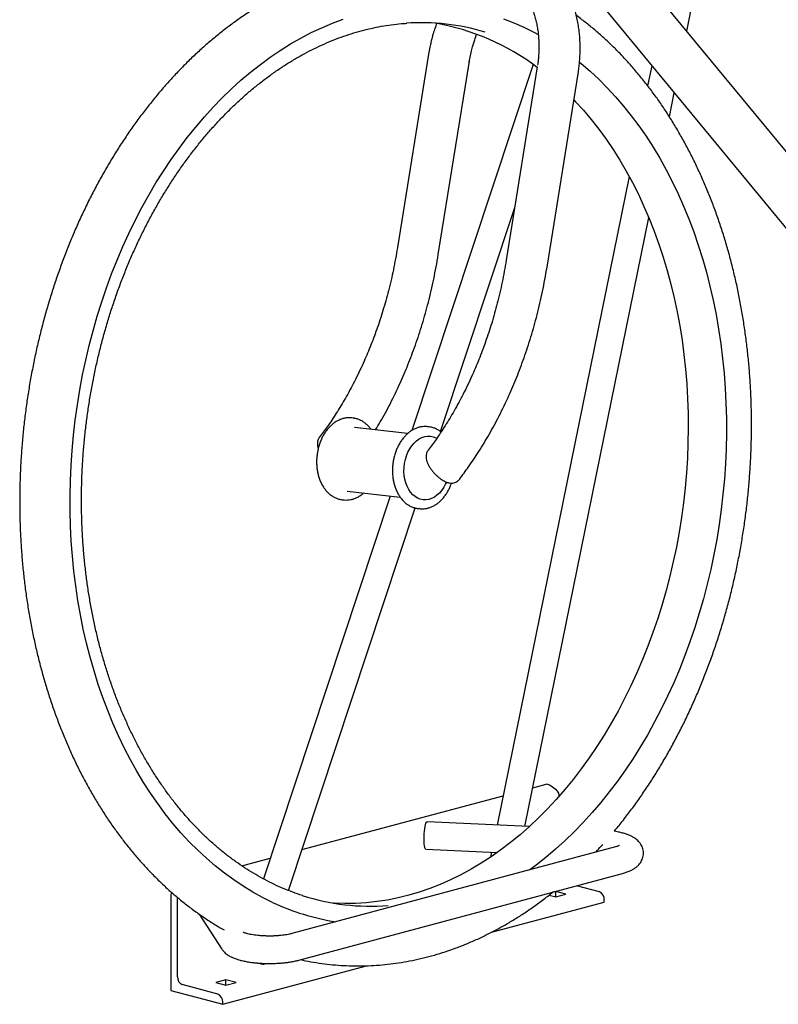
# Model space of a CAD drawing. Units: inches. Extents: x 0.2 to 9.1, y 0.2 to 10.8.
# Drawn here: x 1.7 to 2.4, y 8 to 8.9 of the extents above; entities that cross this region are included whole.
import ezdxf

# ---------------------------------------------------------------- set-up
doc = ezdxf.new("R2010")
doc.units = ezdxf.units.IN
doc.header["$MEASUREMENT"] = 0

msp = doc.modelspace()

# ---------------------------------------------------------------- linework, layer by layer
at = {"color": 7, "linetype": 'Continuous', "lineweight": 25}
for p, q in [((2.6183296, 8.57950993), (2.22509973, 9.05592703)), ((2.22045276, 8.99136484), (2.58905245, 8.5447884)), ((2.33736, 8.91991826), (2.35010549, 8.98249309)), ((2.10206472, 8.89884496), (2.07373597, 8.72264407)), ((2.10324309, 8.90526763), (2.10207334, 8.89884589)), ((2.19737255, 8.88949627), (2.08691688, 8.55618464)), ((2.11093453, 8.71629324), (2.13926328, 8.89249412)), ((2.20115674, 8.88737324), (2.172828, 8.71117235)), ((2.21002656, 8.70482152), (2.2383553, 8.8810224)), ((2.30542929, 8.88841165), (2.30170612, 8.8701325)), ((2.32146712, 8.84189108), (2.32589277, 8.86361914)), ((2.28488903, 8.78756785), (2.16453327, 8.19667315)), ((2.11291734, 8.55516915), (2.1805674, 8.75931033)), ((2.18980683, 8.19549599), (2.30276625, 8.75007791)), ((2.03196933, 8.56756819), (2.03177756, 8.56758939)), ((2.03343337, 8.5673987), (2.03196933, 8.56756819)), ((2.03343337, 8.5673987), (2.03380263, 8.56735223)), ((2.08298682, 8.55327299), (2.0346711, 8.55886642)), ((2.10253607, 8.55939879), (2.10107203, 8.55956828)), ((2.06710132, 8.49638909), (1.95153875, 8.14766687)), ((2.02796275, 8.5009201), (2.07626154, 8.49532863)), ((1.97436739, 8.13708009), (2.08985889, 8.48558786)), ((2.02259038, 8.49316861), (2.02334431, 8.49306578)), ((2.02334431, 8.49306578), (2.02480835, 8.49289629)), ((2.09244701, 8.48506587), (2.09391105, 8.48489638)), ((2.09244701, 8.48506587), (2.09263878, 8.48504467)), ((2.09391105, 8.48489638), (2.09354179, 8.48494285)), ((2.19697155, 8.23067171), (2.20914528, 8.23393318)), ((2.21061842, 8.23353851), (2.20914528, 8.23393318)), ((2.22024003, 8.22666015), (2.21945725, 8.22751699)), ((1.98671549, 8.17434178), (2.16998564, 8.22344188)), ((2.22093039, 8.22292459), (2.22093039, 8.22457425)), ((2.19379829, 8.19531008), (2.10071456, 8.19964562)), ((2.27236045, 8.17677966), (1.97741519, 8.09776057)), ((2.0995514, 8.17467269), (2.16450091, 8.17164755)), ((2.15948356, 8.17188125), (2.1586039, 8.16756246)), ((1.93179227, 8.15962724), (1.95781242, 8.16659833)), ((1.98388481, 8.07361219), (2.27883006, 8.15263128)), ((2.21798411, 8.13624015), (2.21508156, 8.13546252)), ((2.2271765, 8.13377741), (2.21798411, 8.13624015)), ((2.21798411, 8.13131466), (2.21798411, 8.13624015)), ((2.25775887, 8.13575076), (2.23679049, 8.14136842)), ((1.867377, 8.13301075), (1.867377, 8.04602532)), ((1.87326956, 8.05849686), (1.87326956, 8.13076991)), ((2.15932363, 8.09898215), (2.26217829, 8.12653805)), ((2.21193826, 8.13293442), (2.21798411, 8.13131466)), ((2.21798411, 8.13131466), (2.2271765, 8.13377741)), ((2.26217829, 8.12653805), (2.26217829, 8.12854522)), ((1.89306156, 8.11555379), (1.9137533, 8.08366713)), ((1.91451745, 8.03339587), (2.04558233, 8.0685096)), ((1.95206122, 8.06976888), (1.95235835, 8.0706655)), ((1.91746373, 8.05572742), (1.90827134, 8.05326467)), ((1.92665612, 8.05326467), (1.91746373, 8.05572742)), ((1.91746373, 8.05080193), (1.91746373, 8.05572742)), ((1.867377, 8.04602532), (1.91451745, 8.03339587)), ((1.91009803, 8.04260858), (1.87768897, 8.05129132)), ((1.90827134, 8.05326467), (1.91746373, 8.05080193)), ((1.91746373, 8.05080193), (1.92665612, 8.05326467)), ((1.91451745, 8.03339587), (1.91451745, 8.03540304))]:
    msp.add_line(p, q, dxfattribs=at)
at = {"color": 7, "linetype": 'Continuous', "lineweight": 25, "flags": 128}
for points in [[(1.9599606, 8.12627166), (1.95089071, 8.13074472), (1.94195596, 8.13564878), (1.93316611, 8.14097848), (1.92453077, 8.14672798), (1.91605939, 8.15289101), (1.90776122, 8.15946083), (1.89964534, 8.16643024), (1.89172063, 8.17379163), (1.88399575, 8.18153695), (1.87647915, 8.18965774), (1.86917905, 8.1981451), (1.86210343, 8.20698976), (1.85526003, 8.21618205), (1.84865632, 8.22571191), (1.84229954, 8.23556893), (1.83619663, 8.24574233), (1.83035427, 8.25622098), (1.82477885, 8.26699342), (1.81947645, 8.27804788), (1.81445288, 8.28937226), (1.80971364, 8.30095419), (1.8052639, 8.312781), (1.80110853, 8.32483975), (1.79725208, 8.33711727), (1.79369876, 8.34960012), (1.79045246, 8.36227465), (1.78751672, 8.37512701), (1.78489476, 8.38814314), (1.78258944, 8.40130882), (1.78060329, 8.41460963), (1.77893848, 8.42803104), (1.77759682, 8.44155838), (1.77657979, 8.45517684), (1.77588849, 8.46887155), (1.77552369, 8.48262752), (1.77548578, 8.49642971), (1.7757748, 8.51026302), (1.77639043, 8.52411235), (1.77733201, 8.53796253), (1.77859851, 8.55179842), (1.78018853, 8.5656049), (1.78210035, 8.57936687), (1.78433186, 8.59306927), (1.78688063, 8.60669713), (1.78974388, 8.62023555), (1.79291847, 8.63366971), (1.79640092, 8.64698493), (1.80018745, 8.66016666), (1.80427389, 8.67320046), (1.80865578, 8.68607211), (1.81332834, 8.6987675), (1.81828645, 8.71127278), (1.82352469, 8.72357426), (1.82903733, 8.73565848), (1.83481835, 8.74751225), (1.84086142, 8.75912258), (1.84715994, 8.7704768), (1.85370702, 8.78156248), (1.86049549, 8.7923675), (1.86751794, 8.80288004), (1.87476669, 8.81308862), (1.88223381, 8.82298206), (1.88991113, 8.83254955), (1.89779026, 8.84178063), (1.90586259, 8.85066521), (1.91411929, 8.85919356), (1.92255132, 8.86735636), (1.93114947, 8.87514469), (1.93990434, 8.88255003), (1.94880636, 8.88956428), (1.95784578, 8.89617978), (1.96701273, 8.90238928), (1.97629718, 8.908186), (1.98568897, 8.91356361), (1.99517785, 8.91851621), (2.00475343, 8.92303839), (2.01440524, 8.92712522), (2.02412272, 8.93077221)], [(2.17047019, 8.93115781), (2.17978044, 8.92756095), (2.18897553, 8.92352378), (2.19804542, 8.91905072), (2.20209324, 8.91689153)], [(2.23971118, 8.89153328), (2.24117491, 8.89033462), (2.24929079, 8.8833652), (2.2572155, 8.87600381), (2.26494038, 8.86825849), (2.27245698, 8.86013771), (2.27975708, 8.85165034), (2.2868327, 8.84280568), (2.2936761, 8.83361339), (2.30027981, 8.82408353), (2.30663659, 8.81422651), (2.31273949, 8.80405311), (2.31858186, 8.79357446), (2.32415728, 8.78280202), (2.32945968, 8.77174756), (2.33448325, 8.76042318), (2.33922249, 8.74884125), (2.34367223, 8.73701444), (2.34782759, 8.72495569), (2.35168405, 8.71267818), (2.35523737, 8.70019533), (2.35848367, 8.68752079), (2.36141941, 8.67466843), (2.36404137, 8.6616523), (2.36634669, 8.64848663), (2.36833284, 8.63518581), (2.36999765, 8.6217644), (2.37133931, 8.60823707), (2.37235634, 8.5946186), (2.37304764, 8.5809239), (2.37341244, 8.56716793), (2.37345035, 8.55336574), (2.37316133, 8.53953242), (2.3725457, 8.5256831), (2.37160411, 8.51183292), (2.37033762, 8.49799702), (2.3687476, 8.48419054), (2.36683578, 8.47042858), (2.36460427, 8.45672617), (2.3620555, 8.44309831), (2.35919225, 8.4295599), (2.35601766, 8.41612573), (2.3525352, 8.40281051), (2.34874868, 8.38962879), (2.34466224, 8.37659498), (2.34028035, 8.36372334), (2.33560779, 8.35102794), (2.33064968, 8.33852266), (2.32541144, 8.32622119), (2.3198988, 8.31413696), (2.31411778, 8.3022832), (2.3080747, 8.29067286), (2.30177619, 8.27931864), (2.29522911, 8.26823296), (2.28844064, 8.25742795), (2.28141819, 8.2469154), (2.27416944, 8.23670682), (2.26670232, 8.22681338), (2.259025, 8.21724589), (2.25114587, 8.20801481), (2.24307354, 8.19913024), (2.23481684, 8.19060189), (2.22638481, 8.18243908), (2.21778665, 8.17465075), (2.20903178, 8.16724541), (2.20012977, 8.16023116), (2.19420961, 8.15584219)], [(2.23453461, 8.85725821), (2.23580049, 8.8559299), (2.24313373, 8.84788682), (2.25024821, 8.83947824), (2.25713582, 8.83071377), (2.26378869, 8.8216034), (2.27019923, 8.81215752), (2.27636014, 8.80238693), (2.28226438, 8.79230276), (2.28790521, 8.78191652), (2.29327619, 8.77124007), (2.29837121, 8.76028558), (2.30318444, 8.74906555), (2.3077104, 8.73759279), (2.31194391, 8.72588038), (2.31588016, 8.7139417), (2.31951464, 8.70179036), (2.32284321, 8.68944022), (2.32586207, 8.67690539), (2.32856778, 8.66420016), (2.33095726, 8.65133902), (2.33302776, 8.63833667), (2.33477694, 8.62520792), (2.33620279, 8.61196776), (2.3373037, 8.59863129), (2.33807839, 8.58521375), (2.33852599, 8.57173042), (2.338646, 8.5581967), (2.33843826, 8.54462804), (2.33790302, 8.53103991), (2.33704089, 8.51744781), (2.33585286, 8.50386726), (2.33434027, 8.49031375), (2.33250485, 8.47680275), (2.33034871, 8.46334967), (2.32787429, 8.44996987), (2.32508442, 8.4366786), (2.32198229, 8.42349104), (2.31857144, 8.41042223), (2.31485575, 8.39748709), (2.31083946, 8.38470037), (2.30652717, 8.37207666), (2.30192378, 8.35963037), (2.29703456, 8.3473757), (2.29186508, 8.33532663), (2.28642123, 8.32349691), (2.28070924, 8.31190003), (2.27473562, 8.30054924), (2.26850718, 8.28945748), (2.26203103, 8.2786374), (2.25531456, 8.26810136), (2.24836543, 8.25786137), (2.24119158, 8.24792912), (2.23380118, 8.23831594), (2.22620268, 8.22903281), (2.21840474, 8.2200903), (2.21041625, 8.21149864), (2.20224634, 8.20326761), (2.19390433, 8.19540661), (2.18539973, 8.18792462), (2.17674224, 8.18083016), (2.16794176, 8.17413133), (2.15900831, 8.16783579), (2.14995209, 8.1619507), (2.14078344, 8.15648278), (2.13151281, 8.15143828), (2.12215079, 8.14682295), (2.11270805, 8.14264205), (2.10319537, 8.13890037), (2.09362361, 8.13560215), (2.08400369, 8.13275118), (2.07434657, 8.13035069), (2.06466329, 8.12840344), (2.05496489, 8.12691164), (2.04526243, 8.125877), (2.035567, 8.12530069), (2.02588964, 8.12518337), (2.0162414, 8.12552518), (2.01537027, 8.12557875)], [(2.08019112, 8.52606713), (2.08093034, 8.52963991), (2.08197691, 8.53309052), (2.08331433, 8.53636454), (2.08492151, 8.53941034), (2.08677311, 8.54217989), (2.08883992, 8.5446295), (2.09108935, 8.54672056), (2.09348593, 8.54842007), (2.09599185, 8.54970125), (2.0985676, 8.55054387), (2.10117256, 8.55093466), (2.10376564, 8.55086745), (2.10630596, 8.55034331), (2.10875344, 8.54937049), (2.10946448, 8.54899286)], [(2.11827253, 8.50914145), (2.1175249, 8.50742217), (2.11591772, 8.50437637), (2.11406612, 8.50160682), (2.11199931, 8.4991572), (2.10974988, 8.49706615), (2.10735331, 8.49536663), (2.10484738, 8.49408546), (2.10227163, 8.49324283), (2.09966667, 8.49285204), (2.09707359, 8.49291925), (2.09453328, 8.4934434), (2.09208579, 8.49441622), (2.08976974, 8.49582237), (2.08762164, 8.49763968), (2.08567537, 8.49983948), (2.08396163, 8.50238708), (2.08250744, 8.50524231), (2.08133573, 8.50836014), (2.08046499, 8.51169139), (2.07990895, 8.51518354), (2.07967637, 8.5187815), (2.07977093, 8.52242854), (2.08019112, 8.52606713)], [(2.0995514, 8.17467269), (2.09931365, 8.17477021), (2.09894349, 8.17531268), (2.09861905, 8.17631041), (2.09835278, 8.17772505), (2.09815493, 8.17950223), (2.09803309, 8.18157367), (2.09799195, 8.18385976), (2.09803309, 8.18627263), (2.09815493, 8.18871958), (2.09835278, 8.19110656), (2.09861905, 8.19334185), (2.09894349, 8.19533953), (2.09931365, 8.19702285), (2.09971529, 8.19832712), (2.10013298, 8.1992022), (2.10055068, 8.19961448), (2.10071456, 8.19964562)], [(1.95050505, 8.07070646), (1.95139259, 8.07027894), (1.95194503, 8.06994017), (1.95204596, 8.06974592), (1.95169149, 8.06970366), (1.95089524, 8.06981501), (1.94968782, 8.0700757), (1.94811563, 8.07047571), (1.9462985, 8.0709825)]]:
    msp.add_lwpolyline(points, dxfattribs=at)
at = {"color": 7, "linetype": 'Continuous', "lineweight": 25}
for centre, radius, start, end in [((2.09524894, 8.72492079), 0.20264719, 73.27682868, 93.79428063), ((2.07033815, 8.7128978), 0.21757315, 53.06908122, 79.98708079), ((2.21784143, 8.22470911), 0.0030919, 357.50005276, 39.12515043), ((1.87215267, 8.13299319), 0.0047757, 148.80809337, 179.78939023), ((2.25480141, 8.12897878), 0.00738961, 356.63647724, 66.4081483), ((2.05154403, 8.32183049), 0.21594162, 244.90552896, 260.98563524), ((2.04902899, 8.32566198), 0.20289143, 252.18477914, 274.60455822), ((1.88064643, 8.0580633), 0.00738961, 176.63647724, 246.4081483), ((1.90714058, 8.0358366), 0.00738961, 356.63647724, 66.4081483)]:
    msp.add_arc(centre, radius, start, end, dxfattribs=at)
msp.add_ellipse((2.21503783, 8.228701), major_axis=(0.00611868, -0.0046952), ratio=0.271444422, start_param=0.990756147, end_param=2.561552474, dxfattribs=at)
for points, knots in [([(2.23834669, 8.88102151), (2.2383696, 8.88114592), (2.23856246, 8.88219346), (2.23891297, 8.88478913), (2.23943116, 8.88885803), (2.23986197, 8.89372146), (2.240146, 8.89882716), (2.24024423, 8.90416255), (2.24013456, 8.90964065), (2.23979871, 8.91520621), (2.23922447, 8.920813), (2.23840282, 8.92642263), (2.2373274, 8.93200198), (2.23599377, 8.93752172), (2.23439904, 8.94295524), (2.2325416, 8.9482778), (2.23042117, 8.95346564), (2.22803878, 8.95849582), (2.22539688, 8.96334608), (2.22249914, 8.96799489), (2.21935106, 8.97242175), (2.21595849, 8.97660522), (2.21233305, 8.98053149), (2.20847127, 8.9841635), (2.20503982, 8.98704546), (2.20281727, 8.98858821), (2.20203279, 8.98913275)], [0, 0, 0, 0, 0.0029277767, 0.024653121, 0.0606815987, 0.0980742569, 0.1381644222, 0.1799723571, 0.2231070762, 0.2672589239, 0.3122110313, 0.35780522, 0.403923753, 0.4504764806, 0.4973917717, 0.5446098075, 0.5920764232, 0.6397297627, 0.6875157947, 0.7353785985, 0.7832616743, 0.8311110083, 0.8788802491, 0.9265371803, 0.9740700856, 1, 1, 1, 1]), ([(2.17553023, 8.96767348), (2.17340068, 8.96849409), (2.16811214, 8.97053199), (2.15954687, 8.97332834), (2.14986576, 8.97611744), (2.1401056, 8.97848284), (2.13028033, 8.98044249), (2.12039699, 8.98199003), (2.11046441, 8.98312593), (2.10049111, 8.98384914), (2.09048574, 8.98415933), (2.08045687, 8.98405631), (2.07041286, 8.98354015), (2.06036211, 8.98261115), (2.05031308, 8.98126984), (2.0402743, 8.97951698), (2.0302544, 8.97735364), (2.0202621, 8.97478119), (2.01030627, 8.97180131), (2.00039582, 8.96841607), (1.99053981, 8.96462793), (1.98074735, 8.96043977), (1.9710276, 8.95585489), (1.96138974, 8.95087707), (1.95184298, 8.94551052), (1.94239647, 8.93975995), (1.93305929, 8.9336305), (1.92384044, 8.92712777), (1.91474879, 8.92025781), (1.90579306, 8.91302708), (1.8969818, 8.90544245), (1.88832337, 8.89751117), (1.87982592, 8.88924085), (1.8714974, 8.88063944), (1.86334551, 8.8717152), (1.85537773, 8.86247669), (1.84760131, 8.85293276), (1.84002325, 8.84309249), (1.83265032, 8.83296523), (1.82548905, 8.82256054), (1.81854573, 8.8118882), (1.81182644, 8.80095822), (1.80533701, 8.7897808), (1.79908305, 8.77836632), (1.79306992, 8.76672532), (1.78730273, 8.75486845), (1.78178639, 8.74280657), (1.77652555, 8.73055062), (1.77152468, 8.71811174), (1.76678797, 8.70550117), (1.76231943, 8.69273026), (1.75812283, 8.6798105), (1.7542017, 8.66675349), (1.75055934, 8.6535709), (1.74719886, 8.64027453), (1.74412308, 8.62687623), (1.74133464, 8.61338794), (1.73883591, 8.59982168), (1.73662904, 8.5861895), (1.73471596, 8.57250351), (1.73309833, 8.55877587), (1.7317776, 8.54501879), (1.73075497, 8.53124448), (1.7300314, 8.51746519), (1.72960761, 8.50369314), (1.72948408, 8.48994056), (1.72966105, 8.47621964), (1.73013851, 8.46254258), (1.73091621, 8.44892153), (1.73199368, 8.4353686), (1.73337019, 8.42189586), (1.73504476, 8.40851532), (1.73701619, 8.39523894), (1.73928303, 8.38207858), (1.74184358, 8.36904606), (1.74469591, 8.35615309), (1.74783783, 8.3434113), (1.75126691, 8.33083221), (1.75498049, 8.31842724), (1.75897564, 8.30620772), (1.76324917, 8.29418483), (1.76779764, 8.28236971), (1.77261734, 8.27077332), (1.77770427, 8.2594065), (1.78305418, 8.24827992), (1.78866255, 8.23740408), (1.79452458, 8.22678929), (1.80063515, 8.21644571), (1.80698887, 8.20638327), (1.81358005, 8.1966117), (1.82040268, 8.18714049), (1.82745047, 8.17797886), (1.8347168, 8.16913577), (1.84219475, 8.16061985), (1.84987711, 8.15243944), (1.85775638, 8.14460245), (1.86582482, 8.13711654), (1.8740743, 8.12998856), (1.88249698, 8.12322632), (1.89108287, 8.11683202), (1.89982912, 8.1108266), (1.90807176, 8.10556361), (1.91346526, 8.10248203), (1.91583602, 8.1011275)], [0, 0, 0, 0, 0.006605188, 0.016403354, 0.026190921, 0.03596947, 0.045740782, 0.055506794, 0.065269561, 0.075031181, 0.084793107, 0.094557468, 0.104326325, 0.114101628, 0.123885174, 0.133678567, 0.143483191, 0.153300188, 0.163130441, 0.172974573, 0.182832948, 0.192705682, 0.202592662, 0.212493565, 0.222407888, 0.232334977, 0.242274056, 0.252224258, 0.262184656, 0.272154285, 0.282132173, 0.292117356, 0.302108899, 0.312105906, 0.322107537, 0.332113008, 0.342121603, 0.352132671, 0.362145631, 0.372159968, 0.382175232, 0.392191035, 0.402206996, 0.412222811, 0.422238272, 0.432253215, 0.442267515, 0.452281085, 0.46229387, 0.472305844, 0.482317003, 0.492327371, 0.502336987, 0.512345909, 0.522354209, 0.53236197, 0.542369288, 0.552376264, 0.562383009, 0.572389637, 0.582396267, 0.592403018, 0.602409975, 0.612417256, 0.622424979, 0.632433261, 0.642442213, 0.65245194, 0.66246254, 0.6724741, 0.682486696, 0.69250039, 0.702515226, 0.712531232, 0.72254841, 0.732566742, 0.742586176, 0.752606632, 0.762627992, 0.772650098, 0.782672745, 0.792695658, 0.802718441, 0.812740709, 0.822762016, 0.832781845, 0.842799612, 0.852814659, 0.862826259, 0.872833615, 0.882835862, 0.892832079, 0.902821296, 0.912802506, 0.922774686, 0.932736812, 0.942687887, 0.95262697, 0.962553198, 0.972465827, 0.982364256, 0.992248065, 1, 1, 1, 1]), ([(2.1864509, 8.95706938), (2.18713293, 8.95626363), (2.18854425, 8.9545963), (2.19058751, 8.95168857), (2.19257098, 8.94845494), (2.19442037, 8.94494286), (2.1961196, 8.94117496), (2.19765149, 8.93716566), (2.19900108, 8.93293458), (2.20015483, 8.92850354), (2.20110109, 8.92389758), (2.20183041, 8.91914526), (2.20233581, 8.91428026), (2.20261373, 8.90934545), (2.20266486, 8.90440499), (2.20250393, 8.89958972), (2.20216887, 8.89519393), (2.20179296, 8.89171125), (2.20150726, 8.8897573), (2.20140218, 8.88903861)], [0, 0, 0, 0, 0.058932886, 0.121948838, 0.184756764, 0.247494772, 0.310222469, 0.373005606, 0.435870937, 0.498815637, 0.561808602, 0.62478588, 0.687635701, 0.75016039, 0.811975967, 0.872203395, 0.928194865, 0.973588784, 1, 1, 1, 1]), ([(2.27124966, 8.19098914), (2.2714478, 8.19122078), (2.27429342, 8.1945473), (2.27960611, 8.20125254), (2.2871653, 8.2111176), (2.29449724, 8.22130108), (2.30162202, 8.23175143), (2.30852627, 8.24247006), (2.31520585, 8.25344393), (2.32165447, 8.26466361), (2.32786669, 8.27611847), (2.33383716, 8.28779801), (2.33956082, 8.29969152), (2.3450328, 8.31178815), (2.35024847, 8.3240769), (2.35520344, 8.33654663), (2.35989352, 8.34918607), (2.36431475, 8.36198385), (2.36846342, 8.37492846), (2.37233602, 8.38800828), (2.37592928, 8.40121162), (2.37924017, 8.41452669), (2.38226587, 8.42794159), (2.3850038, 8.44144438), (2.38745162, 8.45502305), (2.38960723, 8.46866552), (2.39146875, 8.48235967), (2.39303454, 8.49609334), (2.3943032, 8.50985432), (2.39527358, 8.52363038), (2.39594476, 8.53740929), (2.39631605, 8.55117881), (2.39638703, 8.56492674), (2.39615749, 8.57864086), (2.39562749, 8.592309), (2.39479731, 8.60591901), (2.39366747, 8.61945878), (2.39223875, 8.63291626), (2.39051215, 8.64627944), (2.38848894, 8.65953638), (2.38617059, 8.67267522), (2.38355886, 8.68568418), (2.38065571, 8.69855154), (2.37746338, 8.7112657), (2.37398433, 8.72381516), (2.37022128, 8.7361885), (2.3661772, 8.74837443), (2.36185532, 8.76036177), (2.35725913, 8.77213942), (2.35239239, 8.78369643), (2.34725915, 8.79502199), (2.34186369, 8.80610546), (2.33621059, 8.81693638), (2.33030472, 8.82750445), (2.32415122, 8.83779957), (2.31775554, 8.84781182), (2.31112343, 8.85753153), (2.30426095, 8.86694925), (2.29717444, 8.87605579), (2.2898706, 8.88484229), (2.28235634, 8.89330004), (2.2746391, 8.9014212), (2.26672573, 8.90919637), (2.25862667, 8.91662368), (2.25034022, 8.92367509), (2.24306391, 8.92949926), (2.23848262, 8.93282185), (2.23678572, 8.93405253)], [0, 0, 0, 0, 0.001175994, 0.016888529, 0.032604779, 0.04832385, 0.064044952, 0.079767395, 0.095490588, 0.111213923, 0.126936967, 0.142659405, 0.158380991, 0.174101541, 0.189820926, 0.205539067, 0.221255931, 0.236971522, 0.252685878, 0.268399069, 0.284111188, 0.299822352, 0.315532695, 0.331242369, 0.346951537, 0.362660373, 0.378369057, 0.394077776, 0.409786714, 0.425496004, 0.441205834, 0.456916391, 0.472627856, 0.488340403, 0.504054195, 0.519769382, 0.535486098, 0.551204459, 0.566924558, 0.58264646, 0.598370201, 0.614095782, 0.629823161, 0.645552254, 0.661282922, 0.67701497, 0.692748139, 0.708482095, 0.72421636, 0.739950323, 0.755683363, 0.771414759, 0.787143683, 0.802869197, 0.81859025, 0.834305681, 0.850014217, 0.865714488, 0.881405032, 0.897084314, 0.912750746, 0.92840272, 0.944038633, 0.959656933, 0.975256159, 0.990834986, 1, 1, 1, 1]), ([(1.98727754, 8.13247195), (1.98647679, 8.13271605), (1.98274913, 8.13385234), (1.97618177, 8.13628479), (1.96758979, 8.13977721), (1.95911202, 8.1436961), (1.95074886, 8.14799775), (1.94251112, 8.15268821), (1.9344066, 8.15775972), (1.9264437, 8.16320773), (1.91863044, 8.16902638), (1.91097474, 8.1752097), (1.90348434, 8.18175132), (1.89616681, 8.18864454), (1.88902954, 8.19588231), (1.88207974, 8.20345726), (1.87532447, 8.21136168), (1.86877057, 8.21958755), (1.86242471, 8.2281265), (1.85629335, 8.23696988), (1.85038277, 8.24610871), (1.84469902, 8.2555337), (1.83924794, 8.26523528), (1.83403513, 8.27520357), (1.82906597, 8.28542843), (1.82434562, 8.29589943), (1.81987894, 8.3066059), (1.8156706, 8.31753691), (1.81172495, 8.32868127), (1.80804612, 8.34002758), (1.80463795, 8.35156423), (1.80150399, 8.36327938), (1.79864752, 8.37516103), (1.79607155, 8.38719699), (1.79377876, 8.39937492), (1.79177158, 8.4116823), (1.7900521, 8.42410649), (1.78862216, 8.43663473), (1.78748327, 8.44925413), (1.78663662, 8.46195172), (1.78608314, 8.47471443), (1.78582341, 8.48752915), (1.78585774, 8.50038267), (1.78618611, 8.51326177), (1.7868082, 8.52615319), (1.78772338, 8.53904367), (1.78893072, 8.55191993), (1.79042898, 8.56476872), (1.79221662, 8.5775768), (1.79429179, 8.59033099), (1.79665234, 8.60301817), (1.79929584, 8.61562525), (1.80221953, 8.62813929), (1.80542038, 8.64054739), (1.80889508, 8.65283679), (1.81264001, 8.66499485), (1.81665128, 8.67700907), (1.82092472, 8.68886709), (1.8254559, 8.70055673), (1.83024009, 8.71206599), (1.83527232, 8.72338304), (1.84054737, 8.73449627), (1.84605975, 8.74539429), (1.85180372, 8.75606591), (1.85777333, 8.76650022), (1.86396236, 8.77668653), (1.87036441, 8.78661442), (1.87697281, 8.79627376), (1.88378073, 8.80565468), (1.89078111, 8.81474761), (1.89796669, 8.82354329), (1.90533006, 8.83203278), (1.91286362, 8.84020746), (1.92055961, 8.84805904), (1.92841012, 8.85557958), (1.93640709, 8.86276146), (1.94454235, 8.86959745), (1.95280757, 8.87608062), (1.96119435, 8.88220447), (1.96969415, 8.88796279), (1.97829837, 8.8933498), (1.9869983, 8.89836005), (1.99578516, 8.90298846), (2.0046501, 8.90723034), (2.01358419, 8.91108135), (2.02257846, 8.91453756), (2.03162386, 8.91759526), (2.04071129, 8.92025173), (2.04983153, 8.92250229), (2.05897558, 8.92435148), (2.06813342, 8.92577114), (2.07585791, 8.92668648), (2.08052257, 8.92696763), (2.0821359, 8.92706487)], [0, 0, 0, 0, 0.003056892, 0.014230492, 0.025401725, 0.036570249, 0.047735803, 0.058898211, 0.07005738, 0.08121329, 0.09236599, 0.103515583, 0.114662221, 0.125806091, 0.136947404, 0.148086389, 0.159223281, 0.170358317, 0.181491727, 0.192623735, 0.203754549, 0.214884365, 0.226013361, 0.237141698, 0.248269522, 0.259396959, 0.270524121, 0.281651104, 0.292777991, 0.303904841, 0.315031701, 0.32615862, 0.337285637, 0.348412781, 0.359540073, 0.370667527, 0.38179515, 0.392922945, 0.404050907, 0.41517903, 0.426307302, 0.43743571, 0.448564235, 0.459692859, 0.470821561, 0.481950319, 0.493079109, 0.504207906, 0.515336686, 0.526465415, 0.537594069, 0.548722623, 0.559851054, 0.57097934, 0.582107459, 0.593235391, 0.604363122, 0.615490635, 0.62661792, 0.63774497, 0.648871782, 0.659998359, 0.671124707, 0.682250841, 0.693376785, 0.704502567, 0.715628229, 0.726753821, 0.737879389, 0.749005, 0.760130736, 0.771256699, 0.782383002, 0.793509779, 0.80463718, 0.815765371, 0.826894538, 0.838024882, 0.849156622, 0.860289988, 0.871425221, 0.882562567, 0.893702271, 0.904844573, 0.915989695, 0.927137835, 0.938289154, 0.94944377, 0.960601738, 0.971763052, 0.982927624, 0.994095289, 1, 1, 1, 1]), ([(2.10943189, 8.92676942), (2.10891628, 8.92536791), (2.10780275, 8.92234122), (2.10645852, 8.91805125), (2.10525632, 8.91382143), (2.10420433, 8.90971972), (2.10357573, 8.90680828), (2.10324309, 8.90526763)], [0, 0, 0, 0, 0.201077079, 0.4342463, 0.602273024, 0.789534238, 1, 1, 1, 1]), ([(2.14020754, 8.89764069), (2.14062135, 8.89951993), (2.14120396, 8.90216576), (2.14224529, 8.90602802), (2.14321775, 8.90930391), (2.14446805, 8.91307604), (2.14541996, 8.91556061), (2.14589779, 8.91680779)], [0, 0, 0, 0, 0.286451906, 0.403303888, 0.596931022, 0.797672008, 1, 1, 1, 1]), ([(2.13901787, 8.89082891), (2.13906775, 8.8911893), (2.13938318, 8.89346818), (2.13983075, 8.89573357), (2.14020754, 8.89764069)], [0, 0, 0, 0, 0.158147298, 1, 1, 1, 1]), ([(2.07373569, 8.72264187), (2.07256409, 8.71593087), (2.07026097, 8.7027385), (2.06575656, 8.68361932), (2.06068176, 8.66549266), (2.05506187, 8.64840507), (2.04901626, 8.63236768), (2.04223709, 8.61645171), (2.03473292, 8.60083799), (2.02654096, 8.58570455), (2.01825176, 8.57201426), (2.01030629, 8.5600549), (2.00496718, 8.55292764), (2.00253476, 8.54968056)], [0, 0, 0, 0, 0.103487686, 0.203434273, 0.299841007, 0.39270931, 0.482040781, 0.567837185, 0.666124316, 0.759328099, 0.847452412, 0.930501438, 1, 1, 1, 1]), ([(2.05373495, 8.55665943), (2.05519791, 8.55904561), (2.05996614, 8.56682287), (2.06752268, 8.5810227), (2.0759401, 8.59844023), (2.08349577, 8.61619287), (2.09022842, 8.63403596), (2.09647357, 8.65301647), (2.10210384, 8.67311706), (2.10709292, 8.69428719), (2.10963969, 8.70887631), (2.11093482, 8.71629543)], [0, 0, 0, 0, 0.051667984, 0.168401274, 0.291386663, 0.398652995, 0.510256381, 0.626194668, 0.746465873, 0.871068192, 1, 1, 1, 1]), ([(2.17282772, 8.71117016), (2.17165612, 8.70445915), (2.169353, 8.69126678), (2.16484859, 8.6721476), (2.15977379, 8.65402094), (2.1541539, 8.63693335), (2.14810828, 8.62089596), (2.14132912, 8.60498), (2.13382495, 8.58936627), (2.12563299, 8.57423283), (2.11734379, 8.56054254), (2.10939832, 8.54858318), (2.10405921, 8.54145592), (2.10162679, 8.53820884)], [0, 0, 0, 0, 0.103487686, 0.203434273, 0.299841007, 0.39270931, 0.482040781, 0.567837185, 0.666124316, 0.759328099, 0.847452412, 0.930501438, 1, 1, 1, 1]), ([(2.13011504, 8.51158466), (2.13296086, 8.51538418), (2.13909446, 8.52357329), (2.14813876, 8.53718268), (2.1574557, 8.55257025), (2.16663729, 8.56952619), (2.17502682, 8.58697434), (2.1825892, 8.60471962), (2.18932005, 8.62256467), (2.19556571, 8.64154463), (2.20119584, 8.66164537), (2.20618495, 8.68281546), (2.20873172, 8.69740458), (2.21002684, 8.70482371)], [0, 0, 0, 0, 0.071978761, 0.155135771, 0.243289249, 0.33643525, 0.434570043, 0.520161994, 0.609214647, 0.701726285, 0.797695326, 0.897120329, 1, 1, 1, 1]), ([(2.03175643, 8.56754119), (2.03136629, 8.56759476), (2.030018, 8.5677799), (2.02767252, 8.56766281), (2.02476753, 8.56720075), (2.02189774, 8.56630889), (2.0190938, 8.56502789), (2.01638267, 8.56336008), (2.01379382, 8.56132329), (2.01135672, 8.55893785), (2.00909997, 8.55623052), (2.00704968, 8.55323266), (2.0052296, 8.54997933), (2.00365785, 8.54650865), (2.00235775, 8.54285887), (2.0013664, 8.53925299), (2.00093163, 8.5368449), (2.00073072, 8.53573213)], [0, 0, 0, 0, 0.027835384, 0.096196185, 0.16457387, 0.233215994, 0.302301653, 0.371909913, 0.442022175, 0.512550776, 0.583378388, 0.654391794, 0.72550137, 0.796640938, 0.8677765, 0.938900455, 1, 1, 1, 1]), ([(2.04961884, 8.55713594), (2.04905302, 8.55790101), (2.04781987, 8.55956837), (2.04564244, 8.56175171), (2.04317783, 8.56372121), (2.04054772, 8.56530363), (2.03779159, 8.56645757), (2.03553748, 8.56712591), (2.03419781, 8.56726188), (2.03382823, 8.56729939)], [0, 0, 0, 0, 0.137918236, 0.30057613, 0.462307895, 0.622820475, 0.781970048, 0.939850422, 1, 1, 1, 1]), ([(2.10188137, 8.5594056), (2.10144423, 8.55948582), (2.10005486, 8.55974079), (2.09766121, 8.5597296), (2.09475075, 8.55939003), (2.09186644, 8.55862069), (2.08903986, 8.55745886), (2.08629743, 8.55590664), (2.08366832, 8.55398013), (2.08118202, 8.55169801), (2.07886756, 8.54908536), (2.07675199, 8.54617219), (2.07485952, 8.5429926), (2.07321111, 8.5395837), (2.07182435, 8.53598456), (2.07071358, 8.53223551), (2.06989016, 8.52837772), (2.0693626, 8.52445309), (2.06913666, 8.52050404), (2.06921529, 8.51657312), (2.0695987, 8.51270271), (2.07028434, 8.50893457), (2.07126697, 8.50530976), (2.07253853, 8.50186851), (2.07408785, 8.49865031), (2.07590019, 8.4956935), (2.07795668, 8.49303486), (2.08023384, 8.49070789), (2.08270358, 8.48874433), (2.08533258, 8.48716197), (2.08808812, 8.48600199), (2.09054271, 8.48529568), (2.09208675, 8.48514777), (2.09265991, 8.48509287)], [0, 0, 0, 0, 0.014833953, 0.04714662, 0.079441306, 0.111827618, 0.144402449, 0.177218092, 0.210278808, 0.243551187, 0.276982112, 0.310516183, 0.344107118, 0.377721013, 0.411335677, 0.44494521, 0.478550355, 0.512156079, 0.545769721, 0.579397441, 0.613046683, 0.646724101, 0.680433116, 0.714171499, 0.747925735, 0.781663873, 0.815340893, 0.848895886, 0.882259827, 0.91537226, 0.948203515, 0.980772945, 1, 1, 1, 1]), ([(2.11337613, 8.5547937), (2.11325496, 8.55489945), (2.1123392, 8.55569869), (2.11045219, 8.55684335), (2.10774574, 8.55815951), (2.10505511, 8.55903114), (2.10325647, 8.55927412), (2.10242662, 8.55938623)], [0, 0, 0, 0, 0.0384105238, 0.2903032707, 0.5400961679, 0.7878137712, 1, 1, 1, 1]), ([(2.00260255, 8.54967465), (2.00232969, 8.54929815), (2.00171939, 8.54845607), (2.00113621, 8.54696304), (2.00077327, 8.54529711), (2.00069212, 8.54352576), (2.00091285, 8.54163395), (2.00119006, 8.54027458), (2.00147171, 8.53954251), (2.00149399, 8.5394846)], [0, 0, 0, 0, 0.122507176, 0.27400312, 0.429858076, 0.594784855, 0.776343765, 0.982308125, 1, 1, 1, 1]), ([(2.00073072, 8.53573213), (2.00062763, 8.53503634), (2.00033148, 8.53303763), (2.00007296, 8.52970225), (2.00005578, 8.52576253), (2.00034763, 8.52186907), (2.00094168, 8.51806556), (2.0018349, 8.51439291), (2.00301973, 8.51089168), (2.0044861, 8.50760161), (2.00622037, 8.50456142), (2.00820498, 8.50180854), (2.01041788, 8.49937733), (2.0128325, 8.49730107), (2.01541643, 8.49559885), (2.0181387, 8.49431636), (2.02052369, 8.49351239), (2.0220133, 8.4933021), (2.02253497, 8.49322846)], [0, 0, 0, 0, 0.035568145, 0.102171809, 0.168819668, 0.23550549, 0.302243654, 0.369043325, 0.435904084, 0.502809725, 0.569703855, 0.636507537, 0.703108748, 0.769372854, 0.835170429, 0.900419496, 0.965126471, 1, 1, 1, 1]), ([(2.10169458, 8.53820293), (2.1014217, 8.53782643), (2.10081138, 8.53698435), (2.10022846, 8.53549135), (2.09986443, 8.53382527), (2.09978775, 8.53205453), (2.09998905, 8.53016008), (2.1005023, 8.52808458), (2.1013782, 8.52580154), (2.10263796, 8.52336331), (2.10425499, 8.52086364), (2.10615373, 8.51841975), (2.10819219, 8.51618885), (2.11027339, 8.51422473), (2.11233297, 8.51254078), (2.11442207, 8.51108425), (2.11654346, 8.50986891), (2.11808246, 8.50918948), (2.11891586, 8.50890246), (2.11902313, 8.50886551)], [0, 0, 0, 0, 0.037153964, 0.083099639, 0.130367314, 0.180386291, 0.235449459, 0.297914309, 0.369099699, 0.447139008, 0.527050542, 0.606493684, 0.683583635, 0.749822316, 0.812857226, 0.873593064, 0.932385475, 0.991296781, 1, 1, 1, 1]), ([(2.09351619, 8.48499569), (2.0941083, 8.48491109), (2.09565809, 8.48468967), (2.09820743, 8.48479688), (2.10111297, 8.48526514), (2.10398261, 8.48615533), (2.10678659, 8.48743677), (2.10949772, 8.48910446), (2.11208652, 8.49114131), (2.11452379, 8.49352664), (2.1167799, 8.49623435), (2.11883262, 8.4992308), (2.12064362, 8.5024894), (2.12203951, 8.5054896), (2.12271406, 8.50745697), (2.12296915, 8.50820094)], [0, 0, 0, 0, 0.049472207, 0.129488873, 0.209525302, 0.289871259, 0.370736377, 0.4522132, 0.534279961, 0.616834049, 0.699738131, 0.782859685, 0.866093807, 0.949363035, 1, 1, 1, 1]), ([(2.11902313, 8.50886551), (2.1194325, 8.50873914), (2.12051255, 8.50840575), (2.12222901, 8.50813448), (2.12416639, 8.5081633), (2.12595977, 8.5085436), (2.12764843, 8.50928976), (2.12906978, 8.51029356), (2.12976897, 8.51115932), (2.13007613, 8.51153965)], [0, 0, 0, 0, 0.103075069, 0.271945678, 0.427406043, 0.57727349, 0.723139233, 0.878372056, 1, 1, 1, 1]), ([(2.0249178, 8.49290885), (2.02504958, 8.49288627), (2.02613495, 8.49270027), (2.02822039, 8.49274557), (2.03112944, 8.49307142), (2.03401348, 8.49384573), (2.03684256, 8.49500141), (2.03957514, 8.49657342), (2.04160376, 8.49798303), (2.04265731, 8.49897022), (2.04289356, 8.49919158)], [0, 0, 0, 0, 0.02131939, 0.175580907, 0.329756578, 0.484369679, 0.63988277, 0.796545509, 0.954378231, 1, 1, 1, 1]), ([(2.27883006, 8.15263128), (2.27940446, 8.15279074), (2.28117929, 8.15328342), (2.28402376, 8.15425749), (2.28707494, 8.15559568), (2.28968533, 8.15709322), (2.29180631, 8.1586554), (2.29358374, 8.16033681), (2.29507735, 8.16218062), (2.2962857, 8.16419877), (2.29718205, 8.16637554), (2.29775189, 8.16874194), (2.29792908, 8.17122182), (2.29768149, 8.1737082), (2.29705683, 8.17603555), (2.29611263, 8.1781706), (2.29489791, 8.18010358), (2.29344543, 8.18184297), (2.29176053, 8.1834146), (2.28980549, 8.18485865), (2.28748971, 8.18621835), (2.28470664, 8.18750799), (2.28146606, 8.1886827), (2.27788289, 8.18968813), (2.27447797, 8.1904576), (2.27219977, 8.19083271), (2.27124966, 8.19098914)], [0, 0, 0, 0, 0.027253761, 0.084210897, 0.144354871, 0.193967931, 0.236457363, 0.274811117, 0.310698541, 0.345138849, 0.378757836, 0.411948736, 0.448013274, 0.482813709, 0.516662635, 0.55006754, 0.583627594, 0.618064934, 0.654346392, 0.693835134, 0.738404049, 0.790026787, 0.848061474, 0.905813804, 0.960720293, 1, 1, 1, 1]), ([(2.254405, 8.1719692), (2.25486789, 8.17244913), (2.25701455, 8.17467485), (2.25909091, 8.17702342), (2.26071954, 8.17886556)], [0, 0, 0, 0, 0.215628927, 1, 1, 1, 1]), ([(2.27603518, 8.17810059), (2.2760062, 8.17808272), (2.2759459, 8.17804554), (2.27543145, 8.17779377), (2.27456631, 8.17745148), (2.27350073, 8.17709556), (2.27267637, 8.17686718), (2.27236045, 8.17677966)], [0, 0, 0, 0, 0.189411794, 0.394095465, 0.614735103, 0.852350102, 1, 1, 1, 1]), ([(1.98570344, 8.07409942), (1.98630299, 8.07395668), (1.99015494, 8.07303959), (1.99732925, 8.07174461), (2.00721641, 8.07023995), (2.01715816, 8.06918398), (2.02713728, 8.06853091), (2.03714747, 8.06829356), (2.04717957, 8.06846871), (2.05722537, 8.06905715), (2.06727643, 8.07005831), (2.07732429, 8.07147168), (2.08736039, 8.07329642), (2.0973761, 8.07553143), (2.10736265, 8.07817528), (2.1173112, 8.08122623), (2.12721278, 8.08468213), (2.13705833, 8.08854046), (2.14683873, 8.09279828), (2.15654484, 8.09745214), (2.16616737, 8.10249839), (2.17569743, 8.10793206), (2.18512484, 8.11375078), (2.19444433, 8.11994038), (2.20363273, 8.12652862), (2.21056947, 8.13175371), (2.21439198, 8.13489498), (2.21524529, 8.13559622)], [0, 0, 0, 0, 0.007799807, 0.050111197, 0.092401164, 0.134678668, 0.176952286, 0.219228854, 0.261517551, 0.303827238, 0.346166255, 0.388542248, 0.430962007, 0.473431347, 0.515955017, 0.558536649, 0.601178742, 0.643882681, 0.686648787, 0.729476403, 0.772363987, 0.815309237, 0.858309218, 0.901360492, 0.944459249, 0.987601437, 1, 1, 1, 1]), ([(1.97741519, 8.09776057), (1.97706102, 8.09766893), (1.97608535, 8.09741648), (1.97421696, 8.09701738), (1.9717555, 8.09659132), (1.9690007, 8.09621973), (1.96600677, 8.09591931), (1.96283175, 8.09570342), (1.95953802, 8.09558109), (1.95618822, 8.09555752), (1.9528463, 8.09563435), (1.94957634, 8.09580969), (1.9464419, 8.09607801), (1.94350497, 8.09642986), (1.94082618, 8.09685126), (1.93846476, 8.09732234), (1.93647536, 8.09781673), (1.93496438, 8.09827959), (1.93391198, 8.0986748), (1.93330807, 8.0989442), (1.9330485, 8.09909573), (1.93308981, 8.099068), (1.93309887, 8.09906192)], [0, 0, 0, 0, 0.029642384, 0.081658609, 0.135256434, 0.190473092, 0.24687972, 0.304128953, 0.361935845, 0.420061934, 0.478297755, 0.53639605, 0.594135578, 0.651284015, 0.707564848, 0.762639782, 0.816097175, 0.867461259, 0.910932603, 0.951486917, 0.989362512, 1, 1, 1, 1]), ([(1.9137533, 8.08366713), (1.91423177, 8.08299698), (1.91516604, 8.08168846), (1.91684062, 8.08004499), (1.91870367, 8.07856669), (1.92090546, 8.07718765), (1.92354614, 8.07587531), (1.92666382, 8.07466269), (1.93016207, 8.07360238), (1.93386219, 8.07272521), (1.93765182, 8.07202244), (1.9415253, 8.07146948), (1.94548031, 8.07105156), (1.94950339, 8.07076134), (1.95357268, 8.07059527), (1.95766138, 8.07055169), (1.96173937, 8.07062986), (1.96577564, 8.07082944), (1.96974002, 8.07115089), (1.97360803, 8.07159483), (1.97735468, 8.07216821), (1.98080382, 8.07283282), (1.98290465, 8.07336425), (1.98388481, 8.07361219)], [0, 0, 0, 0, 0.036246595, 0.070774593, 0.10821547, 0.150015106, 0.198215746, 0.253384912, 0.310373385, 0.364646799, 0.41660025, 0.467036612, 0.516503989, 0.565356021, 0.613834653, 0.662120753, 0.71036495, 0.758678975, 0.807193802, 0.856080327, 0.905558547, 0.95593768, 1, 1, 1, 1])]:
    msp.add_open_spline(points, degree=3, knots=knots, dxfattribs=at)

doc.saveas('drawing.dxf')
